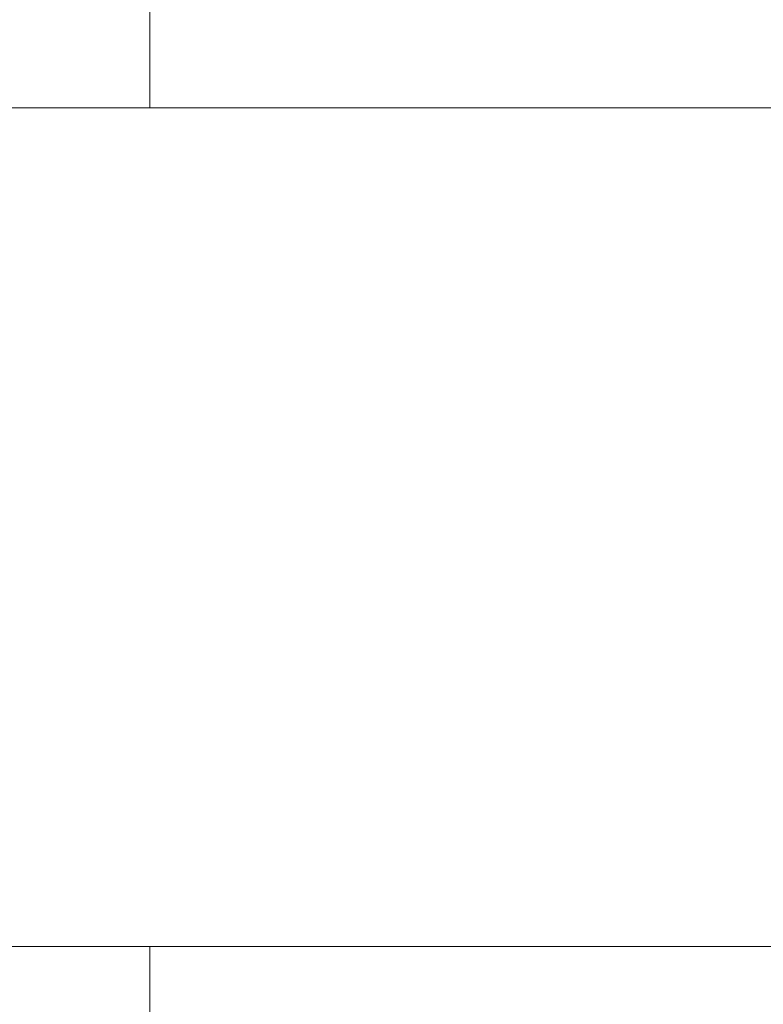
# Model space of a CAD drawing. Extents: x -107 to 134, y -58 to 79.
# Drawn here: x 96 to 96, y -3 to -2 of the extents above; entities that cross this region are included whole.
import ezdxf

# ---------------------------------------------------------------- set-up
doc = ezdxf.new("R2010")
doc.units = 0
doc.header["$LTSCALE"] = 0.1
doc.header["$MEASUREMENT"] = 0
doc.layers.get('0').update_dxf_attribs({"linetype": 'CONTINUOUS', "lineweight": 13})
doc.layers.get('DEFPOINTS').update_dxf_attribs({"linetype": 'CONTINUOUS'})
doc.layers.add('TEXT', color=7, linetype='CONTINUOUS', lineweight=13)
doc.styles.add('ROMAND', font='romand.shx', dxfattribs={"oblique": 15})
doc.dimstyles.new('ROMAND', dxfattribs={"dimscale": 7.5, "dimtxt": 0.125, "dimasz": 0.125, "dimexe": 0.0625, "dimexo": 0.0625, "dimgap": 0.0625, "dimtad": 0, "dimtih": 1, "dimtoh": 1, "dimdec": 3, "dimzin": 0, "dimdsep": 46, "dimlunit": 4, "dimtxsty": 'ROMAND', "dimcen": 0, "dimadec": 0, "dimazin": 0, "dimtfac": 1, "dimtdec": 3, "dimtofl": 0, "dimtmove": 0, "dimatfit": 3, "dimfxl": 0, "dimtolj": 1, "dimtzin": 0, "dimarcsym": 0})

# ---------------------------------------------------------------- blocks, each defined once
blk = doc.blocks.new('*D17')
at = {"layer": 'DEFPOINTS', "color": 0}
for p in [(91.19917, -0.54107), (96.50644, -0.54107), (92.66576, -3.54107)]:
    blk.add_point(p, dxfattribs=at)
at = {"layer": 'TEXT', "color": 0, "lineweight": -2}
for p, q in [((91.19917, 0.39643), (91.19917, 1.33393)), ((96.03769, -0.54107), (90.73042, -0.54107)), ((92.19701, -3.54107), (90.73042, -3.54107)), ((91.19917, -4.47857), (91.19917, -5.41607))]:
    blk.add_line(p, q, dxfattribs=at)
at = {"layer": 'TEXT', "color": 0}
for points in [[(91.04292, 0.39643), (91.35542, 0.39643), (91.19917, -0.54107)], [(91.04292, -4.47857), (91.35542, -4.47857), (91.19917, -3.54107)]]:
    blk.add_solid(points, dxfattribs=at)
at = {"layer": 'TEXT', "color": 0, "insert": (91.19917, -2.35606), "char_height": 0.9375, "attachment_point": 5, "style": 'ROMAND'}
blk.add_mtext('\\A1;3"\\PMAX.', dxfattribs=at)

msp = doc.modelspace()

# ---------------------------------------------------------------- linework, layer by layer
for p, q in [((93.85272, -2.53457), (109.48765, -2.53457)), ((93.66522, -3.03457), (109.67515, -3.03457))]:
    msp.add_line(p, q)
for points in [[(96.03585, -2.46551), (96.03585, -2.53451), (97.28585, -2.53451), (97.28585, -2.46551)], [(96.03585, -3.10357), (96.03585, -3.03457), (97.28585, -3.03457), (97.28585, -3.10357)]]:
    msp.add_lwpolyline(points, close=True)

# ---------------------------------------------------------------- dimensions: what is measured, and where the dimension line sits
at = {"layer": 'TEXT'}
dim = msp.add_linear_dim(base=(91.19917, -0.54107), p1=(92.66576, -3.54107), p2=(96.50644, -0.54107), angle=90, text='3"\\PMAX.', dimstyle='ROMAND', override={"dimscale": 7.5}, dxfattribs=at)
dim.commit()
dim.dimension.update_dxf_attribs({"geometry": '*D17', "text_midpoint": (91.19917, -2.35606), "dimtype": 160})

doc.saveas('drawing.dxf')
